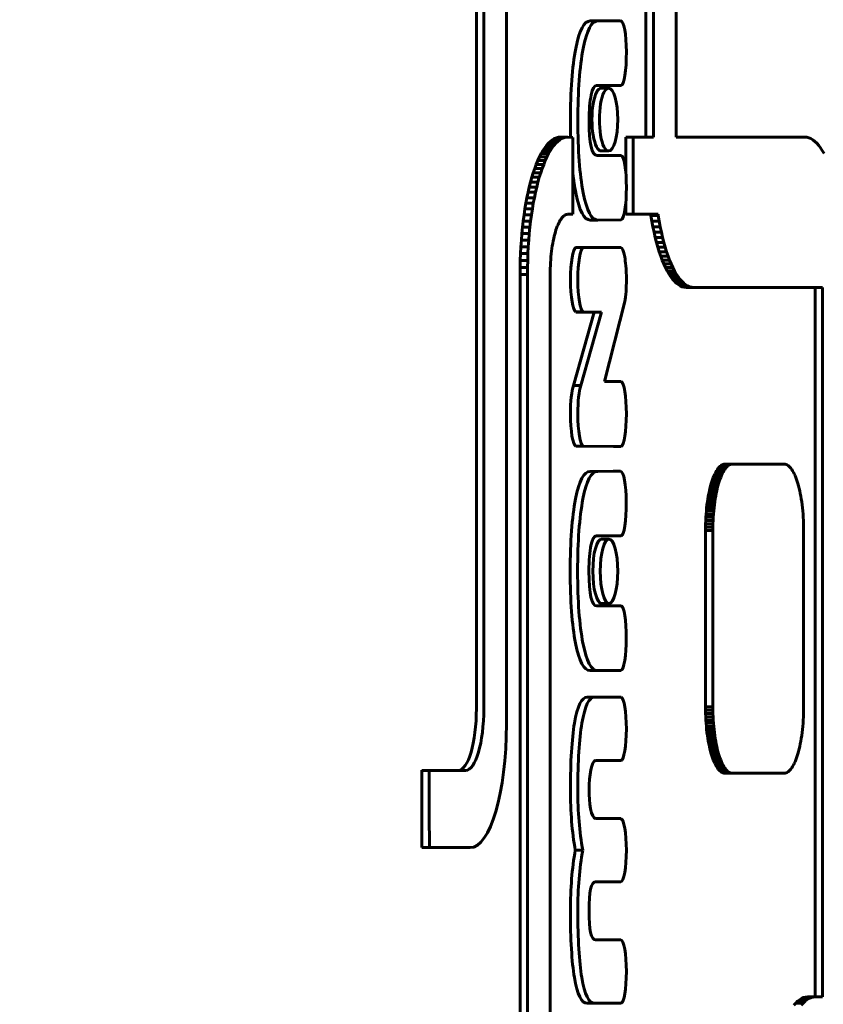
# Model space of a CAD drawing. Units: millimetres. Extents: x -2521 to 2772, y -2048 to 2048.
# Drawn here: x -299 to -247, y 260 to 324 of the extents above; entities that cross this region are included whole.
import ezdxf

# ---------------------------------------------------------------- set-up
doc = ezdxf.new("R2010")
doc.units = ezdxf.units.MM
doc.linetypes.add('K5LT_BASIC', pattern=[0])

msp = doc.modelspace()

# ---------------------------------------------------------------- linework, layer by layer
at = {"color": 150, "linetype": 'K5LT_BASIC', "lineweight": 60, "true_color": 0x0080ff}
for p, q in [((-258.264, 316.331), (-258.264, 348.602)), ((-257.786, 348.602), (-257.786, 316.331)), ((-256.318, 333.038), (-256.318, 316.332)), ((-267.288, 278.338), (-267.288, 332.34)), ((-269.234, 279.342), (-269.234, 331.338)), ((-268.756, 331.338), (-268.756, 279.342)), ((-261.867, 323.855), (-260.38, 323.86)), ((-259.902, 323.86), (-261.389, 323.855)), ((-260.38, 323.86), (-260.38, 323.86)), ((-260.38, 323.86), (-259.902, 323.86)), ((-261.491, 319.672), (-261.092, 319.672)), ((-261.464, 319.675), (-261.092, 319.675)), ((-261.161, 319.501), (-260.683, 319.501)), ((-261.092, 319.675), (-261.092, 319.672)), ((-261.092, 319.672), (-260.387, 319.672)), ((-260.387, 319.675), (-259.869, 319.68)), ((-260.387, 319.672), (-260.387, 319.675)), ((-264.448, 316.058), (-264.321, 316.157)), ((-264.321, 316.157), (-264.193, 316.236)), ((-264.321, 316.157), (-263.843, 316.157)), ((-264.193, 316.236), (-264.062, 316.292)), ((-264.193, 316.236), (-263.715, 316.236)), ((-264.062, 316.292), (-263.929, 316.327)), ((-264.062, 316.292), (-263.584, 316.292)), ((-263.843, 316.157), (-263.97, 316.058)), ((-263.929, 316.327), (-263.795, 316.338)), ((-263.929, 316.327), (-263.451, 316.327)), ((-263.715, 316.236), (-263.843, 316.157)), ((-263.795, 316.338), (-263.317, 316.338)), ((-263.584, 316.292), (-263.715, 316.236)), ((-263.451, 316.327), (-263.584, 316.292)), ((-263.317, 316.338), (-263.451, 316.327)), ((-262.991, 316.315), (-263.317, 316.338)), ((-262.991, 311.338), (-262.991, 316.315)), ((-259.565, 314.027), (-259.564, 316.329)), ((-259.564, 316.329), (-258.264, 316.331)), ((-259.564, 316.329), (-259.086, 316.329)), ((-259.086, 316.329), (-259.089, 311.338)), ((-257.786, 316.331), (-259.086, 316.329)), ((-258.264, 316.331), (-257.786, 316.331)), ((-256.318, 316.332), (-247.989, 316.338)), ((-248.467, 316.338), (-256.318, 316.332)), ((-248.467, 316.338), (-247.989, 316.338)), ((-247.989, 316.338), (-247.855, 316.327)), ((-247.855, 316.327), (-247.722, 316.292)), ((-247.722, 316.292), (-247.592, 316.236)), ((-247.592, 316.236), (-247.463, 316.157)), ((-247.463, 316.157), (-247.337, 316.058)), ((-264.927, 315.46), (-264.812, 315.638)), ((-264.812, 315.638), (-264.693, 315.798)), ((-264.812, 315.638), (-264.334, 315.638)), ((-264.693, 315.798), (-264.572, 315.938)), ((-264.693, 315.798), (-264.215, 315.798)), ((-264.572, 315.938), (-264.448, 316.058)), ((-264.572, 315.938), (-264.094, 315.938)), ((-264.334, 315.638), (-264.449, 315.46)), ((-264.448, 316.058), (-263.97, 316.058)), ((-264.215, 315.798), (-264.334, 315.638)), ((-264.094, 315.938), (-264.215, 315.798)), ((-263.97, 316.058), (-264.094, 315.938)), ((-247.337, 316.058), (-247.213, 315.938)), ((-247.213, 315.938), (-247.091, 315.798)), ((-247.091, 315.798), (-246.973, 315.638)), ((-246.973, 315.638), (-246.857, 315.46)), ((-265.256, 314.817), (-265.149, 315.049)), ((-265.149, 315.049), (-265.04, 315.263)), ((-265.149, 315.049), (-264.671, 315.049)), ((-265.04, 315.263), (-264.927, 315.46)), ((-265.04, 315.263), (-264.562, 315.263)), ((-264.927, 315.46), (-264.449, 315.46)), ((-264.671, 315.049), (-264.778, 314.817)), ((-264.562, 315.263), (-264.671, 315.049)), ((-264.449, 315.46), (-264.562, 315.263)), ((-261.181, 315.142), (-261.431, 315.142)), ((-261.181, 315.139), (-261.181, 315.142)), ((-260.227, 315.139), (-261.181, 315.139)), ((-261.161, 315.435), (-260.683, 315.435)), ((-260.705, 315.139), (-260.705, 315.143)), ((-260.705, 315.143), (-260.227, 315.143)), ((-260.346, 315.143), (-259.868, 315.143)), ((-260.227, 315.143), (-260.227, 315.139)), ((-246.857, 315.46), (-246.744, 315.263)), ((-265.552, 314.025), (-265.457, 314.305)), ((-265.457, 314.305), (-265.358, 314.569)), ((-265.457, 314.305), (-264.979, 314.305)), ((-265.358, 314.569), (-265.256, 314.817)), ((-265.358, 314.569), (-264.88, 314.569)), ((-265.256, 314.817), (-264.778, 314.817)), ((-264.979, 314.305), (-265.074, 314.025)), ((-264.88, 314.569), (-264.979, 314.305)), ((-264.778, 314.817), (-264.88, 314.569)), ((-265.729, 313.421), (-265.642, 313.73)), ((-265.642, 313.73), (-265.552, 314.025)), ((-265.642, 313.73), (-265.164, 313.73)), ((-265.552, 314.025), (-265.074, 314.025)), ((-265.164, 313.73), (-265.251, 313.421)), ((-265.074, 314.025), (-265.164, 313.73)), ((-265.889, 312.761), (-265.811, 313.098)), ((-265.811, 313.098), (-265.729, 313.421)), ((-265.811, 313.098), (-265.333, 313.098)), ((-265.729, 313.421), (-265.251, 313.421)), ((-265.333, 313.098), (-265.411, 312.761)), ((-265.251, 313.421), (-265.333, 313.098)), ((-266.03, 312.051), (-265.962, 312.412)), ((-265.962, 312.412), (-265.889, 312.761)), ((-265.962, 312.412), (-265.484, 312.412)), ((-265.889, 312.761), (-265.411, 312.761)), ((-265.484, 312.412), (-265.552, 312.051)), ((-265.411, 312.761), (-265.484, 312.412)), ((-266.15, 311.295), (-266.093, 311.679)), ((-266.093, 311.679), (-266.03, 312.051)), ((-266.093, 311.679), (-265.615, 311.679)), ((-266.03, 312.051), (-265.552, 312.051)), ((-265.615, 311.679), (-265.672, 311.295)), ((-265.552, 312.051), (-265.615, 311.679)), ((-259.566, 311.338), (-259.566, 312.132)), ((-266.203, 310.901), (-266.15, 311.295)), ((-266.15, 311.295), (-265.672, 311.295)), ((-265.672, 311.295), (-265.725, 310.901)), ((-263.759, 311.03), (-263.707, 311.101)), ((-263.707, 311.101), (-263.653, 311.162)), ((-263.653, 311.162), (-263.599, 311.215)), ((-263.599, 311.215), (-263.543, 311.259)), ((-263.543, 311.259), (-263.486, 311.293)), ((-263.486, 311.293), (-263.429, 311.318)), ((-263.429, 311.318), (-263.37, 311.333)), ((-263.37, 311.333), (-263.311, 311.338)), ((-263.311, 311.338), (-262.991, 311.338)), ((-259.566, 311.338), (-259.089, 311.338)), ((-259.089, 311.338), (-257.482, 311.338)), ((-257.949, 311.262), (-257.96, 311.338)), ((-257.949, 311.262), (-257.471, 311.262)), ((-257.886, 310.889), (-257.949, 311.262)), ((-257.482, 311.338), (-257.471, 311.262)), ((-257.471, 311.262), (-257.408, 310.889)), ((-266.291, 310.083), (-266.25, 310.497)), ((-266.25, 310.497), (-266.203, 310.901)), ((-266.25, 310.497), (-265.772, 310.497)), ((-266.203, 310.901), (-265.725, 310.901)), ((-265.772, 310.497), (-265.813, 310.083)), ((-265.725, 310.901), (-265.772, 310.497)), ((-264.085, 310.32), (-264.043, 310.443)), ((-264.043, 310.443), (-264, 310.56)), ((-264, 310.56), (-263.955, 310.669)), ((-263.955, 310.669), (-263.908, 310.771)), ((-263.908, 310.771), (-263.86, 310.865)), ((-263.86, 310.865), (-263.81, 310.952)), ((-263.81, 310.952), (-263.759, 311.03)), ((-261.868, 310.961), (-261.39, 310.961)), ((-261.867, 310.961), (-261.39, 310.961)), ((-261.39, 310.961), (-261.389, 310.961)), ((-261.389, 310.961), (-259.869, 310.967)), ((-257.818, 310.528), (-257.886, 310.889)), ((-257.886, 310.889), (-257.408, 310.889)), ((-257.818, 310.528), (-257.34, 310.528)), ((-257.745, 310.179), (-257.818, 310.528)), ((-257.408, 310.889), (-257.34, 310.528)), ((-257.34, 310.528), (-257.267, 310.179)), ((-266.326, 309.661), (-266.291, 310.083)), ((-266.291, 310.083), (-265.813, 310.083)), ((-265.813, 310.083), (-265.848, 309.661)), ((-264.266, 309.61), (-264.234, 309.764)), ((-264.234, 309.764), (-264.199, 309.912)), ((-264.199, 309.912), (-264.163, 310.054)), ((-264.163, 310.054), (-264.125, 310.19)), ((-264.125, 310.19), (-264.085, 310.32)), ((-257.745, 310.179), (-257.267, 310.179)), ((-257.667, 309.843), (-257.745, 310.179)), ((-257.585, 309.52), (-257.667, 309.843)), ((-257.667, 309.843), (-257.189, 309.843)), ((-257.267, 310.179), (-257.189, 309.843)), ((-257.189, 309.843), (-257.107, 309.52)), ((-266.378, 308.793), (-266.355, 309.231)), ((-266.355, 309.231), (-266.326, 309.661)), ((-266.355, 309.231), (-265.877, 309.231)), ((-266.326, 309.661), (-265.848, 309.661)), ((-265.877, 309.231), (-265.9, 308.793)), ((-265.848, 309.661), (-265.877, 309.231)), ((-264.349, 309.118), (-264.323, 309.287)), ((-264.323, 309.287), (-264.296, 309.451)), ((-264.296, 309.451), (-264.266, 309.61)), ((-262.803, 309.188), (-262.803, 309.189)), ((-262.803, 309.189), (-262.325, 309.189)), ((-262.803, 309.188), (-262.325, 309.188)), ((-262.775, 309.194), (-262.297, 309.194)), ((-262.325, 309.189), (-262.325, 309.188)), ((-262.322, 309.189), (-262.325, 309.189)), ((-262.275, 309.19), (-260.379, 309.194)), ((-259.901, 309.194), (-262.272, 309.189)), ((-260.379, 309.194), (-259.901, 309.194)), ((-257.585, 309.52), (-257.107, 309.52)), ((-257.498, 309.211), (-257.585, 309.52)), ((-257.408, 308.916), (-257.498, 309.211)), ((-257.498, 309.211), (-257.021, 309.211)), ((-257.107, 309.52), (-257.021, 309.211)), ((-257.021, 309.211), (-256.93, 308.916)), ((-266.395, 308.348), (-266.378, 308.793)), ((-266.378, 308.793), (-265.9, 308.793)), ((-265.9, 308.793), (-265.917, 308.348)), ((-264.426, 308.398), (-264.41, 308.584)), ((-264.41, 308.584), (-264.392, 308.766)), ((-264.392, 308.766), (-264.372, 308.944)), ((-264.372, 308.944), (-264.349, 309.118)), ((-257.408, 308.916), (-256.93, 308.916)), ((-257.313, 308.636), (-257.408, 308.916)), ((-257.313, 308.636), (-256.835, 308.636)), ((-257.214, 308.372), (-257.313, 308.636)), ((-256.93, 308.916), (-256.835, 308.636)), ((-256.835, 308.636), (-256.736, 308.372)), ((-266.408, 307.438), (-266.405, 307.896)), ((-266.405, 307.896), (-266.395, 308.348)), ((-266.405, 307.896), (-265.927, 307.896)), ((-266.395, 308.348), (-265.917, 308.348)), ((-265.927, 307.896), (-265.93, 307.438)), ((-265.917, 308.348), (-265.927, 307.896)), ((-264.456, 307.819), (-264.449, 308.015)), ((-264.449, 308.015), (-264.439, 308.208)), ((-264.439, 308.208), (-264.426, 308.398)), ((-257.112, 308.124), (-257.214, 308.372)), ((-257.214, 308.372), (-256.736, 308.372)), ((-257.006, 307.892), (-257.112, 308.124)), ((-257.112, 308.124), (-256.634, 308.124)), ((-256.896, 307.678), (-257.006, 307.892)), ((-257.006, 307.892), (-256.528, 307.892)), ((-256.736, 308.372), (-256.634, 308.124)), ((-256.634, 308.124), (-256.528, 307.892)), ((-256.528, 307.892), (-256.418, 307.678)), ((-266.408, 307.438), (-265.93, 307.438)), ((-266.408, 255.238), (-266.408, 307.438)), ((-265.93, 307.438), (-265.93, 255.238)), ((-264.462, 307.418), (-264.461, 307.62)), ((-264.462, 255.259), (-264.462, 307.418)), ((-264.461, 307.62), (-264.456, 307.819)), ((-256.896, 307.678), (-256.418, 307.678)), ((-256.784, 307.481), (-256.896, 307.678)), ((-256.668, 307.303), (-256.784, 307.481)), ((-256.784, 307.481), (-256.306, 307.481)), ((-256.668, 307.303), (-256.19, 307.303)), ((-256.549, 307.143), (-256.668, 307.303)), ((-256.418, 307.678), (-256.306, 307.481)), ((-256.306, 307.481), (-256.19, 307.303)), ((-256.19, 307.303), (-256.071, 307.143)), ((-256.428, 307.003), (-256.549, 307.143)), ((-256.549, 307.143), (-256.071, 307.143)), ((-256.428, 307.003), (-255.95, 307.003)), ((-256.304, 306.883), (-256.428, 307.003)), ((-256.304, 306.883), (-255.826, 306.883)), ((-256.177, 306.783), (-256.304, 306.883)), ((-256.049, 306.705), (-256.177, 306.783)), ((-256.177, 306.783), (-255.699, 306.783)), ((-256.071, 307.143), (-255.95, 307.003)), ((-256.049, 306.705), (-255.571, 306.705)), ((-255.918, 306.648), (-256.049, 306.705)), ((-255.95, 307.003), (-255.826, 306.883)), ((-255.918, 306.648), (-255.44, 306.648)), ((-255.785, 306.614), (-255.918, 306.648)), ((-255.826, 306.883), (-255.699, 306.783)), ((-255.785, 306.614), (-255.308, 306.614)), ((-255.651, 306.602), (-255.785, 306.614)), ((-255.699, 306.783), (-255.571, 306.705)), ((-255.651, 306.602), (-255.173, 306.602)), ((-255.571, 306.705), (-255.44, 306.648)), ((-255.44, 306.648), (-255.308, 306.614)), ((-255.308, 306.614), (-255.173, 306.602)), ((-255.173, 306.602), (-246.844, 306.602)), ((-247.322, 260.673), (-247.322, 306.602)), ((-246.844, 306.602), (-246.844, 260.673)), ((-260.954, 300.523), (-259.627, 305.695)), ((-262.96, 300.26), (-261.618, 305.009)), ((-262.803, 305.009), (-262.803, 305.018)), ((-262.803, 305.018), (-262.325, 305.018)), ((-262.803, 305.009), (-262.325, 305.009)), ((-261.14, 305.009), (-262.482, 300.26)), ((-262.325, 305.018), (-262.325, 305.009)), ((-262.325, 305.009), (-261.14, 305.009)), ((-262.96, 300.26), (-262.482, 300.26)), ((-259.879, 300.523), (-260.954, 300.523)), ((-259.879, 300.522), (-259.879, 300.523)), ((-262.803, 296.323), (-262.325, 296.323)), ((-262.803, 296.319), (-262.803, 296.323)), ((-262.803, 296.319), (-262.325, 296.319)), ((-262.778, 296.319), (-262.3, 296.319)), ((-262.778, 296.319), (-262.3, 296.319)), ((-260.357, 296.296), (-262.677, 296.319)), ((-262.325, 296.323), (-262.325, 296.319)), ((-262.325, 296.319), (-262.309, 296.319)), ((-262.29, 296.319), (-259.879, 296.296)), ((-260.357, 296.296), (-259.879, 296.296)), ((-253.409, 295.072), (-253.347, 295.11)), ((-253.347, 295.11), (-253.283, 295.137)), ((-253.347, 295.11), (-252.869, 295.11)), ((-253.283, 295.137), (-253.219, 295.154)), ((-253.283, 295.137), (-252.805, 295.137)), ((-253.219, 295.154), (-253.154, 295.159)), ((-253.219, 295.154), (-252.741, 295.154)), ((-253.154, 295.159), (-252.676, 295.159)), ((-252.869, 295.11), (-252.931, 295.072)), ((-252.805, 295.137), (-252.869, 295.11)), ((-252.741, 295.154), (-252.805, 295.137)), ((-252.676, 295.159), (-252.741, 295.154)), ((-249.329, 295.159), (-252.676, 295.159)), ((-249.264, 295.154), (-249.329, 295.159)), ((-249.2, 295.137), (-249.264, 295.154)), ((-249.137, 295.11), (-249.2, 295.137)), ((-249.075, 295.072), (-249.137, 295.11)), ((-261.88, 294.693), (-260.394, 294.698)), ((-259.916, 294.698), (-261.402, 294.693)), ((-260.393, 294.698), (-260.394, 294.698)), ((-260.393, 294.698), (-259.915, 294.698)), ((-253.86, 294.424), (-253.809, 294.536)), ((-253.809, 294.536), (-253.756, 294.64)), ((-253.809, 294.536), (-253.331, 294.536)), ((-253.756, 294.64), (-253.702, 294.735)), ((-253.756, 294.64), (-253.278, 294.64)), ((-253.702, 294.735), (-253.646, 294.821)), ((-253.702, 294.735), (-253.224, 294.735)), ((-253.646, 294.821), (-253.588, 294.898)), ((-253.646, 294.821), (-253.168, 294.821)), ((-253.588, 294.898), (-253.53, 294.966)), ((-253.588, 294.898), (-253.11, 294.898)), ((-253.53, 294.966), (-253.47, 295.024)), ((-253.53, 294.966), (-253.052, 294.966)), ((-253.47, 295.024), (-253.409, 295.072)), ((-253.47, 295.024), (-252.992, 295.024)), ((-253.409, 295.072), (-252.931, 295.072)), ((-253.331, 294.536), (-253.382, 294.424)), ((-253.278, 294.64), (-253.331, 294.536)), ((-253.224, 294.735), (-253.278, 294.64)), ((-253.168, 294.821), (-253.224, 294.735)), ((-253.11, 294.898), (-253.168, 294.821)), ((-253.052, 294.966), (-253.11, 294.898)), ((-252.992, 295.024), (-253.052, 294.966)), ((-252.931, 295.072), (-252.992, 295.024)), ((-249.014, 295.024), (-249.075, 295.072)), ((-248.954, 294.966), (-249.014, 295.024)), ((-248.895, 294.898), (-248.954, 294.966)), ((-248.838, 294.821), (-248.895, 294.898)), ((-248.782, 294.735), (-248.838, 294.821)), ((-248.728, 294.64), (-248.782, 294.735)), ((-248.675, 294.536), (-248.728, 294.64)), ((-248.623, 294.424), (-248.675, 294.536)), ((-254.089, 293.75), (-254.047, 293.899)), ((-254.047, 293.899), (-254.003, 294.042)), ((-254.047, 293.899), (-253.569, 293.899)), ((-254.003, 294.042), (-253.957, 294.177)), ((-254.003, 294.042), (-253.525, 294.042)), ((-253.957, 294.177), (-253.91, 294.305)), ((-253.957, 294.177), (-253.479, 294.177)), ((-253.91, 294.305), (-253.86, 294.424)), ((-253.91, 294.305), (-253.432, 294.305)), ((-253.86, 294.424), (-253.382, 294.424)), ((-253.569, 293.899), (-253.611, 293.75)), ((-253.525, 294.042), (-253.569, 293.899)), ((-253.479, 294.177), (-253.525, 294.042)), ((-253.432, 294.305), (-253.479, 294.177)), ((-253.382, 294.424), (-253.432, 294.305)), ((-248.574, 294.305), (-248.623, 294.424)), ((-248.526, 294.177), (-248.574, 294.305)), ((-248.48, 294.042), (-248.526, 294.177)), ((-248.437, 293.899), (-248.48, 294.042)), ((-248.395, 293.75), (-248.437, 293.899)), ((-254.234, 293.088), (-254.201, 293.263)), ((-254.201, 293.263), (-254.166, 293.431)), ((-254.201, 293.263), (-253.723, 293.263)), ((-254.166, 293.431), (-254.129, 293.594)), ((-254.166, 293.431), (-253.688, 293.431)), ((-254.129, 293.594), (-254.089, 293.75)), ((-254.129, 293.594), (-253.651, 293.594)), ((-254.089, 293.75), (-253.611, 293.75)), ((-253.723, 293.263), (-253.756, 293.088)), ((-253.688, 293.431), (-253.723, 293.263)), ((-253.651, 293.594), (-253.688, 293.431)), ((-253.611, 293.75), (-253.651, 293.594)), ((-248.355, 293.594), (-248.395, 293.75)), ((-248.318, 293.431), (-248.355, 293.594)), ((-248.282, 293.263), (-248.318, 293.431)), ((-248.249, 293.088), (-248.282, 293.263)), ((-254.318, 292.532), (-254.292, 292.723)), ((-254.292, 292.723), (-254.265, 292.908)), ((-254.292, 292.723), (-253.814, 292.723)), ((-254.265, 292.908), (-254.234, 293.088)), ((-254.265, 292.908), (-253.787, 292.908)), ((-254.234, 293.088), (-253.756, 293.088)), ((-253.814, 292.723), (-253.84, 292.532)), ((-253.787, 292.908), (-253.814, 292.723)), ((-253.756, 293.088), (-253.787, 292.908)), ((-248.219, 292.908), (-248.249, 293.088)), ((-248.191, 292.723), (-248.219, 292.908)), ((-248.166, 292.532), (-248.191, 292.723)), ((-254.391, 291.725), (-254.377, 291.933)), ((-254.377, 291.933), (-254.36, 292.137)), ((-254.377, 291.933), (-253.899, 291.933)), ((-254.36, 292.137), (-254.34, 292.337)), ((-254.36, 292.137), (-253.882, 292.137)), ((-254.34, 292.337), (-254.318, 292.532)), ((-254.34, 292.337), (-253.862, 292.337)), ((-254.318, 292.532), (-253.84, 292.532)), ((-253.899, 291.933), (-253.913, 291.725)), ((-253.882, 292.137), (-253.899, 291.933)), ((-253.862, 292.337), (-253.882, 292.137)), ((-253.84, 292.532), (-253.862, 292.337)), ((-248.143, 292.337), (-248.166, 292.532)), ((-248.123, 292.137), (-248.143, 292.337)), ((-248.106, 291.933), (-248.123, 292.137)), ((-248.092, 291.725), (-248.106, 291.933)), ((-254.415, 291.081), (-254.411, 291.299)), ((-254.411, 291.299), (-254.402, 291.514)), ((-254.411, 291.299), (-253.933, 291.299)), ((-254.402, 291.514), (-254.391, 291.725)), ((-254.402, 291.514), (-253.925, 291.514)), ((-254.391, 291.725), (-253.913, 291.725)), ((-253.933, 291.299), (-253.937, 291.081)), ((-253.925, 291.514), (-253.933, 291.299)), ((-253.913, 291.725), (-253.925, 291.514)), ((-248.081, 291.514), (-248.092, 291.725)), ((-248.073, 291.299), (-248.081, 291.514)), ((-248.068, 291.081), (-248.073, 291.299)), ((-254.417, 290.859), (-254.415, 291.081)), ((-254.417, 279.459), (-254.417, 290.859)), ((-254.417, 290.859), (-253.939, 290.859)), ((-254.415, 291.081), (-253.937, 291.081)), ((-253.937, 291.081), (-253.939, 290.859)), ((-253.939, 290.859), (-253.939, 279.459)), ((-248.066, 290.859), (-248.068, 291.081)), ((-248.066, 279.459), (-248.066, 290.859)), ((-261.478, 290.512), (-261.281, 290.512)), ((-261.281, 290.513), (-260.328, 290.513)), ((-261.281, 290.512), (-261.281, 290.513)), ((-261.135, 290.316), (-260.657, 290.316)), ((-260.328, 290.513), (-259.882, 290.518)), ((-260.328, 285.98), (-261.444, 285.98)), ((-261.135, 286.152), (-260.657, 286.152)), ((-260.806, 285.98), (-260.806, 285.98)), ((-260.806, 285.98), (-260.328, 285.98)), ((-260.359, 285.981), (-259.881, 285.981)), ((-260.328, 285.98), (-260.328, 285.98)), ((-261.882, 281.799), (-261.404, 281.799)), ((-261.88, 281.799), (-261.404, 281.799)), ((-261.404, 281.799), (-261.402, 281.799)), ((-261.402, 281.799), (-259.882, 281.805)), ((-262.06, 280.081), (-261.582, 280.081)), ((-261.58, 280.081), (-261.582, 280.081)), ((-259.877, 280.073), (-261.58, 280.081)), ((-254.417, 279.459), (-253.939, 279.459)), ((-254.415, 279.238), (-254.417, 279.459)), ((-254.411, 279.02), (-254.415, 279.238)), ((-254.415, 279.238), (-253.937, 279.238)), ((-253.939, 279.459), (-253.937, 279.238)), ((-253.937, 279.238), (-253.933, 279.02)), ((-248.073, 279.02), (-248.068, 279.238)), ((-248.068, 279.238), (-248.066, 279.459)), ((-254.411, 279.02), (-253.933, 279.02)), ((-254.402, 278.805), (-254.411, 279.02)), ((-254.391, 278.594), (-254.402, 278.805)), ((-254.402, 278.805), (-253.925, 278.805)), ((-254.391, 278.594), (-253.913, 278.594)), ((-254.377, 278.386), (-254.391, 278.594)), ((-253.933, 279.02), (-253.925, 278.805)), ((-253.925, 278.805), (-253.913, 278.594)), ((-253.913, 278.594), (-253.899, 278.386)), ((-248.106, 278.386), (-248.092, 278.594)), ((-248.092, 278.594), (-248.081, 278.805)), ((-248.081, 278.805), (-248.073, 279.02)), ((-254.36, 278.182), (-254.377, 278.386)), ((-254.377, 278.386), (-253.899, 278.386)), ((-254.34, 277.982), (-254.36, 278.182)), ((-254.36, 278.182), (-253.882, 278.182)), ((-254.318, 277.787), (-254.34, 277.982)), ((-254.34, 277.982), (-253.862, 277.982)), ((-253.899, 278.386), (-253.882, 278.182)), ((-253.882, 278.182), (-253.862, 277.982)), ((-253.862, 277.982), (-253.84, 277.787)), ((-248.166, 277.787), (-248.143, 277.982)), ((-248.143, 277.982), (-248.123, 278.182)), ((-248.123, 278.182), (-248.106, 278.386)), ((-254.292, 277.596), (-254.318, 277.787)), ((-254.318, 277.787), (-253.84, 277.787)), ((-254.265, 277.411), (-254.292, 277.596)), ((-254.292, 277.596), (-253.814, 277.596)), ((-254.265, 277.411), (-253.787, 277.411)), ((-254.234, 277.231), (-254.265, 277.411)), ((-253.84, 277.787), (-253.814, 277.596)), ((-253.814, 277.596), (-253.787, 277.411)), ((-253.787, 277.411), (-253.756, 277.231)), ((-248.249, 277.231), (-248.219, 277.411)), ((-248.219, 277.411), (-248.191, 277.596)), ((-248.191, 277.596), (-248.166, 277.787)), ((-254.234, 277.231), (-253.756, 277.231)), ((-254.201, 277.056), (-254.234, 277.231)), ((-254.166, 276.888), (-254.201, 277.056)), ((-254.201, 277.056), (-253.723, 277.056)), ((-254.166, 276.888), (-253.688, 276.888)), ((-254.129, 276.725), (-254.166, 276.888)), ((-254.129, 276.725), (-253.651, 276.725)), ((-254.089, 276.569), (-254.129, 276.725)), ((-253.756, 277.231), (-253.723, 277.056)), ((-253.723, 277.056), (-253.688, 276.888)), ((-253.688, 276.888), (-253.651, 276.725)), ((-253.651, 276.725), (-253.611, 276.569)), ((-248.395, 276.569), (-248.355, 276.725)), ((-248.355, 276.725), (-248.318, 276.888)), ((-248.318, 276.888), (-248.282, 277.056)), ((-248.282, 277.056), (-248.249, 277.231)), ((-254.047, 276.42), (-254.089, 276.569)), ((-254.089, 276.569), (-253.611, 276.569)), ((-254.003, 276.277), (-254.047, 276.42)), ((-254.047, 276.42), (-253.569, 276.42)), ((-254.003, 276.277), (-253.525, 276.277)), ((-253.957, 276.142), (-254.003, 276.277)), ((-253.957, 276.142), (-253.479, 276.142)), ((-253.91, 276.014), (-253.957, 276.142)), ((-253.86, 275.894), (-253.91, 276.014)), ((-253.91, 276.014), (-253.432, 276.014)), ((-253.611, 276.569), (-253.569, 276.42)), ((-253.569, 276.42), (-253.525, 276.277)), ((-253.525, 276.277), (-253.479, 276.142)), ((-253.479, 276.142), (-253.432, 276.014)), ((-253.432, 276.014), (-253.382, 275.894)), ((-248.623, 275.894), (-248.574, 276.014)), ((-248.574, 276.014), (-248.526, 276.142)), ((-248.526, 276.142), (-248.48, 276.277)), ((-248.48, 276.277), (-248.437, 276.42)), ((-248.437, 276.42), (-248.395, 276.569)), ((-261.526, 275.972), (-259.882, 275.976)), ((-253.86, 275.894), (-253.382, 275.894)), ((-253.809, 275.783), (-253.86, 275.894)), ((-253.756, 275.679), (-253.809, 275.783)), ((-253.809, 275.783), (-253.331, 275.783)), ((-253.756, 275.679), (-253.278, 275.679)), ((-253.702, 275.584), (-253.756, 275.679)), ((-253.702, 275.584), (-253.224, 275.584)), ((-253.646, 275.498), (-253.702, 275.584)), ((-253.588, 275.421), (-253.646, 275.498)), ((-253.646, 275.498), (-253.168, 275.498)), ((-253.588, 275.421), (-253.11, 275.421)), ((-253.53, 275.353), (-253.588, 275.421)), ((-253.53, 275.353), (-253.052, 275.353)), ((-253.47, 275.295), (-253.53, 275.353)), ((-253.382, 275.894), (-253.331, 275.783)), ((-253.331, 275.783), (-253.278, 275.679)), ((-253.278, 275.679), (-253.224, 275.584)), ((-253.224, 275.584), (-253.168, 275.498)), ((-253.168, 275.498), (-253.11, 275.421)), ((-253.11, 275.421), (-253.052, 275.353)), ((-253.052, 275.353), (-252.992, 275.295)), ((-249.014, 275.295), (-248.954, 275.353)), ((-248.954, 275.353), (-248.895, 275.421)), ((-248.895, 275.421), (-248.838, 275.498)), ((-248.838, 275.498), (-248.782, 275.584)), ((-248.782, 275.584), (-248.728, 275.679)), ((-248.728, 275.679), (-248.675, 275.783)), ((-248.675, 275.783), (-248.623, 275.894)), ((-272.757, 275.342), (-272.279, 275.342)), ((-269.93, 275.342), (-272.279, 275.342)), ((-253.409, 275.247), (-253.47, 275.295)), ((-253.47, 275.295), (-252.992, 275.295)), ((-253.409, 275.247), (-252.931, 275.247)), ((-253.347, 275.209), (-253.409, 275.247)), ((-253.283, 275.182), (-253.347, 275.209)), ((-253.347, 275.209), (-252.869, 275.209)), ((-253.283, 275.182), (-252.805, 275.182)), ((-253.219, 275.165), (-253.283, 275.182)), ((-253.219, 275.165), (-252.741, 275.165)), ((-253.154, 275.16), (-253.219, 275.165)), ((-253.154, 275.16), (-252.676, 275.16)), ((-252.992, 275.295), (-252.931, 275.247)), ((-252.931, 275.247), (-252.869, 275.209)), ((-252.869, 275.209), (-252.805, 275.182)), ((-252.805, 275.182), (-252.741, 275.165)), ((-252.741, 275.165), (-252.676, 275.16)), ((-252.676, 275.16), (-249.329, 275.16)), ((-249.329, 275.16), (-249.264, 275.165)), ((-249.264, 275.165), (-249.2, 275.182)), ((-249.2, 275.182), (-249.137, 275.209)), ((-249.137, 275.209), (-249.075, 275.247)), ((-249.075, 275.247), (-249.014, 275.295)), ((-259.882, 272.214), (-261.526, 272.214)), ((-259.882, 272.212), (-259.882, 272.214)), ((-272.754, 270.338), (-272.276, 270.338)), ((-272.276, 270.338), (-269.637, 270.338)), ((-262.835, 270.171), (-262.357, 270.171)), ((-260.376, 268.121), (-261.552, 268.126)), ((-261.527, 268.127), (-261.526, 268.127)), ((-261.526, 268.127), (-259.898, 268.121)), ((-260.376, 268.121), (-259.898, 268.121)), ((-260.376, 268.121), (-260.375, 268.121)), ((-260.375, 268.121), (-259.897, 268.121)), ((-261.55, 264.371), (-260.373, 264.375)), ((-259.896, 264.375), (-261.526, 264.37)), ((-260.373, 264.375), (-259.895, 264.375)), ((-260.373, 264.375), (-259.896, 264.375)), ((-260.373, 264.375), (-260.373, 264.375)), ((-262.071, 260.26), (-261.593, 260.26)), ((-261.593, 260.26), (-259.882, 260.262)), ((-248.698, 260.132), (-248.577, 260.272)), ((-248.577, 260.272), (-248.453, 260.393)), ((-248.577, 260.272), (-248.099, 260.272)), ((-248.453, 260.393), (-248.326, 260.492)), ((-248.453, 260.393), (-247.975, 260.393)), ((-248.326, 260.492), (-248.198, 260.57)), ((-248.326, 260.492), (-247.849, 260.492)), ((-248.099, 260.272), (-248.22, 260.132)), ((-248.198, 260.57), (-248.067, 260.627)), ((-248.198, 260.57), (-247.72, 260.57)), ((-247.975, 260.393), (-248.099, 260.272)), ((-248.067, 260.627), (-247.935, 260.661)), ((-248.067, 260.627), (-247.589, 260.627)), ((-247.849, 260.492), (-247.975, 260.393)), ((-247.935, 260.661), (-247.8, 260.673)), ((-247.935, 260.661), (-247.457, 260.661)), ((-247.72, 260.57), (-247.849, 260.492)), ((-247.8, 260.673), (-247.322, 260.673)), ((-247.589, 260.627), (-247.72, 260.57)), ((-247.457, 260.661), (-247.589, 260.627)), ((-247.322, 260.673), (-247.457, 260.661)), ((-246.844, 260.673), (-247.322, 260.673))]:
    msp.add_line(p, q, dxfattribs=at)
for centre, major_axis, start_param, end_param in [((-261.161, 317.468), (0, 2.033), 0, 3.141593), ((-260.683, 317.468), (0, 2.033), 0, 3.141593), ((-260.683, 317.468), (0, 2.033), 4.712389, 6.283185), ((-260.683, 317.468), (0, 2.033), 3.141593, 4.712389), ((-270.408, 279.342), (0, 4), 3.141593, 4.712389), ((-269.93, 279.342), (0, 4), 3.141593, 4.712389), ((-269.637, 278.338), (0, -8), 0, 1.570796), ((-111.015, 273.974), (0, -550.833), 4.709905, 4.71899), ((-110.537, 273.974), (0, -550.833), 4.709905, 4.71899)]:
    msp.add_ellipse(centre, major_axis=major_axis, ratio=0.293633, start_param=start_param, end_param=end_param, dxfattribs=at)
for points, knots in [([(-298.064, 171.023), (-298.623, 181.354), (-299.039, 191.767), (-299.627, 205.421), (-299.723, 208.707), (-299.914, 214.646), (-300.012, 217.305), (-300.307, 231.068), (-300.594, 242.157), (-300.736, 255.416), (-300.755, 257.556), (-300.789, 262.221), (-300.803, 264.746), (-300.816, 268.524), (-300.819, 269.778), (-300.822, 271.653), (-300.823, 272.275), (-300.823, 273.206), (-300.823, 273.515), (-300.823, 274.133), (-300.823, 274.442), (-300.823, 275.026), (-300.823, 275.301), (-300.822, 276.111), (-300.822, 276.645), (-300.819, 278.239), (-300.816, 279.299), (-300.806, 282.462), (-300.796, 284.565), (-300.754, 290.874), (-300.713, 295.078), (-300.548, 307.653), (-300.385, 316.017), (-300.135, 325.568), (-300.117, 326.777), (-299.832, 333.893), (-299.729, 339.874), (-299.061, 356.191), (-298.623, 366.594), (-298.064, 376.925)], [0, 0, 0, 0, 4.109505, 4.109505, 5.4, 5.4, 6.44724, 6.44724, 10.8, 10.8, 11.637834, 11.637834, 12.62578, 12.62578, 13.116168, 13.116168, 13.359583, 13.359583, 13.480407, 13.480407, 13.601231, 13.601231, 13.708993, 13.708993, 13.917986, 13.917986, 14.332707, 14.332707, 15.155618, 15.155618, 16.801439, 16.801439, 20.08002, 20.08002, 20.55276, 20.55276, 22.890495, 22.890495, 27, 27, 27, 27]), ([(-261.135, 290.316), (-261.448, 290.316), (-261.702, 289.384), (-261.702, 287.084), (-261.448, 286.152), (-261.135, 286.152)], [0, 0, 0, 0, 0.5, 0.5, 1, 1, 1, 1]), ([(-260.657, 290.316), (-260.97, 290.316), (-261.224, 289.384), (-261.224, 287.084), (-260.97, 286.152), (-260.657, 286.152)], [0, 0, 0, 0, 0.5, 0.5, 1, 1, 1, 1]), ([(-260.657, 286.152), (-260.344, 286.152), (-260.09, 287.084), (-260.09, 289.384), (-260.344, 290.316), (-260.657, 290.316)], [0, 0, 0, 0, 0.5, 0.5, 1, 1, 1, 1])]:
    msp.add_open_spline(points, degree=3, knots=knots, dxfattribs=at)
for points in [[(-261.867, 323.855), (-262.265, 323.853), (-262.578, 323.26), (-262.807, 322.07)], [(-261.389, 323.855), (-261.787, 323.853), (-262.1, 323.26), (-262.329, 322.07)], [(-259.53, 321.845), (-259.53, 322.999), (-259.697, 323.861), (-259.902, 323.86)], [(-262.807, 322.07), (-263.035, 320.88), (-263.149, 319.322), (-263.149, 317.396)], [(-262.329, 322.07), (-262.557, 320.88), (-262.671, 319.322), (-262.671, 317.396)], [(-259.869, 319.68), (-259.663, 319.68), (-259.53, 320.69), (-259.53, 321.845)], [(-261.811, 319.064), (-261.725, 319.471), (-261.609, 319.675), (-261.464, 319.675)], [(-261.94, 317.396), (-261.94, 318.101), (-261.897, 318.657), (-261.811, 319.064)], [(-263.149, 317.396), (-263.149, 317.025), (-263.145, 316.668), (-263.137, 316.325)], [(-262.671, 317.396), (-262.671, 315.47), (-262.556, 313.917), (-262.327, 312.735)], [(-261.431, 315.142), (-261.77, 315.142), (-261.94, 315.893), (-261.94, 317.396)], [(-260.346, 315.143), (-260.53, 315.143), (-260.588, 315.143), (-260.705, 315.143)], [(-259.868, 315.143), (-260.052, 315.143), (-260.11, 315.143), (-260.227, 315.143)], [(-259.53, 313.061), (-259.53, 314.202), (-259.665, 315.143), (-259.868, 315.143)], [(-262.991, 313.994), (-262.941, 313.536), (-262.879, 313.116), (-262.805, 312.735)], [(-259.869, 310.967), (-259.674, 311.032), (-259.53, 311.952), (-259.53, 313.061)], [(-262.805, 312.735), (-262.575, 311.552), (-262.262, 310.96), (-261.867, 310.961)], [(-262.327, 312.735), (-262.097, 311.554), (-261.785, 310.961), (-261.39, 310.961)], [(-262.803, 309.188), (-262.995, 309.109), (-263.147, 308.204), (-263.147, 307.103)], [(-262.775, 309.194), (-262.784, 309.194), (-262.792, 309.192), (-262.8, 309.189)], [(-262.325, 309.188), (-262.517, 309.109), (-262.669, 308.204), (-262.669, 307.103)], [(-262.297, 309.194), (-262.306, 309.194), (-262.314, 309.192), (-262.322, 309.189)], [(-262.272, 309.189), (-262.281, 309.192), (-262.289, 309.194), (-262.297, 309.194)], [(-259.64, 308.58), (-259.707, 308.959), (-259.799, 309.194), (-259.901, 309.194)], [(-259.568, 308.008), (-259.586, 308.221), (-259.611, 308.415), (-259.64, 308.58)], [(-259.53, 307.103), (-259.531, 307.427), (-259.544, 307.734), (-259.568, 308.008)], [(-263.147, 307.103), (-263.147, 306.003), (-262.995, 305.097), (-262.803, 305.018)], [(-262.669, 307.103), (-262.669, 306.003), (-262.517, 305.097), (-262.325, 305.018)], [(-259.553, 306.346), (-259.537, 306.569), (-259.529, 306.822), (-259.53, 307.103)], [(-259.627, 305.695), (-259.59, 305.837), (-259.57, 306.092), (-259.553, 306.346)], [(-262.96, 300.26), (-263.074, 299.899), (-263.152, 299.211), (-263.152, 298.423)], [(-262.482, 300.26), (-262.596, 299.899), (-262.674, 299.211), (-262.674, 298.423)], [(-259.53, 298.423), (-259.53, 299.535), (-259.684, 300.45), (-259.879, 300.522)], [(-263.152, 298.423), (-263.152, 297.31), (-262.997, 296.396), (-262.803, 296.323)], [(-262.674, 298.423), (-262.674, 297.31), (-262.519, 296.396), (-262.325, 296.323)], [(-259.879, 296.296), (-259.684, 296.367), (-259.53, 297.309), (-259.53, 298.423)], [(-262.787, 296.319), (-262.784, 296.319), (-262.781, 296.319), (-262.778, 296.319)], [(-262.309, 296.319), (-262.306, 296.319), (-262.303, 296.319), (-262.3, 296.319)], [(-262.3, 296.319), (-262.297, 296.319), (-262.293, 296.319), (-262.29, 296.319)], [(-261.88, 294.693), (-262.279, 294.691), (-262.592, 294.098), (-262.82, 292.908)], [(-261.402, 294.693), (-261.801, 294.691), (-262.114, 294.098), (-262.342, 292.908)], [(-259.543, 292.683), (-259.543, 293.837), (-259.71, 294.699), (-259.916, 294.698)], [(-262.82, 292.908), (-263.049, 291.718), (-263.163, 290.16), (-263.163, 288.234)], [(-262.342, 292.908), (-262.571, 291.718), (-262.685, 290.16), (-262.685, 288.234)], [(-259.882, 290.518), (-259.677, 290.518), (-259.543, 291.528), (-259.543, 292.683)], [(-261.824, 289.902), (-261.738, 290.309), (-261.622, 290.512), (-261.478, 290.512)], [(-261.954, 288.234), (-261.954, 288.939), (-261.911, 289.495), (-261.824, 289.902)], [(-263.163, 288.234), (-263.163, 286.308), (-263.048, 284.755), (-262.818, 283.572)], [(-262.685, 288.234), (-262.685, 286.308), (-262.57, 284.755), (-262.34, 283.572)], [(-261.444, 285.98), (-261.784, 285.98), (-261.954, 286.731), (-261.954, 288.234)], [(-260.359, 285.981), (-260.584, 285.981), (-260.621, 285.98), (-260.806, 285.98)], [(-259.881, 285.981), (-260.106, 285.981), (-260.143, 285.98), (-260.328, 285.98)], [(-259.543, 283.899), (-259.543, 285.04), (-259.678, 285.981), (-259.881, 285.981)], [(-259.882, 281.805), (-259.688, 281.87), (-259.543, 282.789), (-259.543, 283.899)], [(-262.818, 283.572), (-262.588, 282.39), (-262.276, 281.798), (-261.88, 281.799)], [(-262.34, 283.572), (-262.111, 282.392), (-261.799, 281.799), (-261.404, 281.799)], [(-262.058, 280.081), (-262.42, 280.083), (-262.697, 279.519), (-262.889, 278.391)], [(-261.582, 280.081), (-261.943, 280.081), (-262.22, 279.517), (-262.411, 278.391)], [(-259.532, 278.025), (-259.532, 279.126), (-259.683, 280.029), (-259.877, 280.073)], [(-262.889, 278.391), (-263.065, 277.359), (-263.152, 275.924), (-263.152, 274.093)], [(-262.411, 278.391), (-262.587, 277.359), (-262.675, 275.924), (-262.675, 274.093)], [(-259.882, 275.976), (-259.688, 276.022), (-259.532, 276.924), (-259.532, 278.025)], [(-261.948, 274.093), (-261.948, 274.984), (-261.782, 275.971), (-261.526, 275.972)], [(-263.152, 274.093), (-263.152, 272.652), (-263.047, 271.345), (-262.835, 270.171)], [(-262.675, 274.093), (-262.675, 272.652), (-262.569, 271.345), (-262.357, 270.171)], [(-261.526, 272.214), (-261.807, 272.214), (-261.948, 273.291), (-261.948, 274.093)], [(-259.534, 270.167), (-259.534, 271.28), (-259.689, 272.165), (-259.882, 272.212)], [(-262.835, 270.171), (-263.047, 268.997), (-263.152, 267.689), (-263.152, 266.249)], [(-262.357, 270.171), (-262.569, 268.997), (-262.675, 267.689), (-262.675, 266.249)], [(-259.898, 268.121), (-259.697, 268.12), (-259.534, 269.055), (-259.534, 270.167)], [(-261.948, 266.249), (-261.948, 267.5), (-261.808, 268.127), (-261.527, 268.127)], [(-263.152, 266.249), (-263.152, 264.401), (-263.066, 262.96), (-262.894, 261.928)], [(-262.675, 266.249), (-262.675, 264.401), (-262.588, 262.96), (-262.416, 261.928)], [(-261.526, 264.37), (-261.807, 264.37), (-261.948, 264.996), (-261.948, 266.249)], [(-259.53, 262.317), (-259.53, 263.438), (-259.694, 264.376), (-259.896, 264.375)], [(-259.882, 260.262), (-259.686, 260.303), (-259.53, 261.197), (-259.53, 262.317)], [(-262.894, 261.928), (-262.707, 260.815), (-262.433, 260.26), (-262.071, 260.26)], [(-262.416, 261.928), (-262.229, 260.815), (-261.955, 260.26), (-261.593, 260.26)]]:
    msp.add_open_spline(points, degree=3, dxfattribs=at)

doc.saveas('drawing.dxf')
